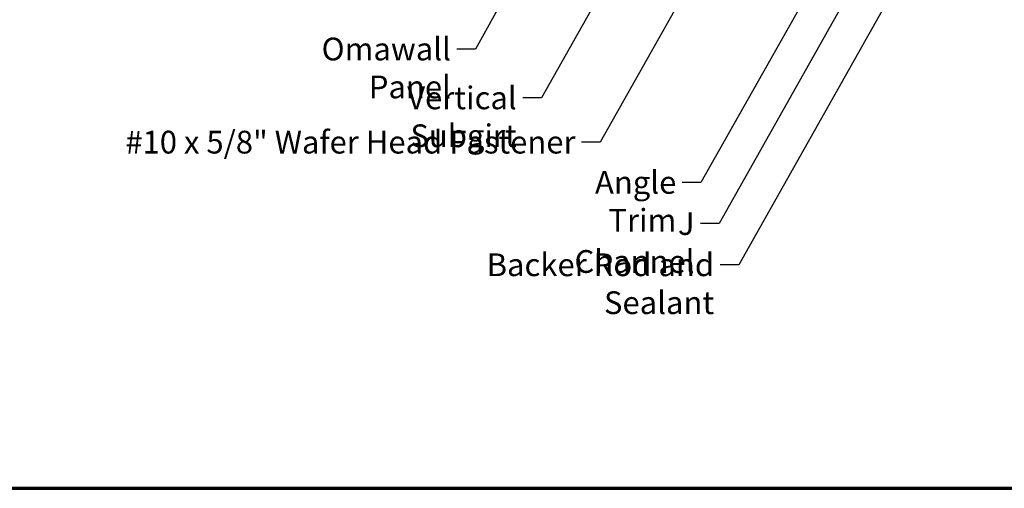
# Model space of a CAD drawing. Units: inches. Extents: x 0.6 to 33.4, y 0.6 to 21.4.
# Drawn here: x 6 to 16.4, y 0.6 to 5.5 of the extents above; entities that cross this region are included whole.
import ezdxf

# ---------------------------------------------------------------- set-up
doc = ezdxf.new("R2010")
doc.units = ezdxf.units.IN
doc.header["$LTSCALE"] = 2
doc.header["$MEASUREMENT"] = 0
doc.layers.get('0').update_dxf_attribs({"lineweight": 13})
doc.layers.add('Border (ANSI)', color=7, linetype='Continuous', lineweight=70)
doc.layers.add('Symbol (ANSI)', color=7, linetype='Continuous', lineweight=25)
doc.styles.add('Note Text (ANSI)', font='tahoma.ttf')
doc.dimstyles.new('Default (ANSI)$7', dxfattribs={"dimscale": 2, "dimtxt": 0.12, "dimasz": 0.098425, "dimexe": 0.125, "dimexo": 0.0625, "dimgap": 0.031496, "dimtad": 0, "dimtih": 1, "dimtoh": 1, "dimrnd": 1e-08, "dimzin": 4, "dimdsep": 46, "dimtxsty": 'Note Text (ANSI)', "dimcen": 0.09, "dimdle": 0.393701, "dimclrd": 256, "dimclre": 256, "dimclrt": 256, "dimadec": 0, "dimazin": 1, "dimtfac": 1, "dimtofl": 0, "dimtmove": 0, "dimatfit": 3, "dimfxl": 1, "dimtolj": 1, "dimtzin": 4, "dimlwd": -1, "dimlwe": -1, "dimarcsym": 0})

# ---------------------------------------------------------------- blocks, each defined once
blk = doc.blocks.new('Borders ATAS A Border')
at = {"layer": 'Border (ANSI)'}
blk.add_line((0.3, 0.3), (16.7, 0.3), dxfattribs=at)

msp = doc.modelspace()

# ---------------------------------------------------------------- block references
at = {"xscale": 2, "yscale": 2, "zscale": 2}
msp.add_blockref('Borders ATAS A Border', (0, 0), dxfattribs=at)

# ---------------------------------------------------------------- texts
at = {"layer": 'Symbol (ANSI)', "char_height": 0.24, "attachment_point": 3, "style": 'Note Text (ANSI)'}
for s, insert, width in [('{Omawall Panel}', (10.58813, 5.35262), 2.1446354), ('{Vertical Subgirt}', (11.28176, 4.83766), 2.2173744), ('{#10 x 5/8" Wafer Head Fastener}', (11.90219, 4.37058), 4.7723826), ('{Angle Trim}', (12.9648, 3.94634), 1.5810048), ('{J Channel}', (13.15644, 3.51203), 1.4131604), ('{Backer Rod and Sealant}', (13.36322, 3.07744), 3.4663857)]:
    msp.add_mtext(s, dxfattribs=dict(at, insert=insert, width=width))

# ---------------------------------------------------------------- leaders
at = {"layer": 'Symbol (ANSI)', "annotation_type": 0, "has_hookline": 1, "hookline_direction": 1}
for points, text_width in [([(14.28989, 9.58695), (11.5416, 4.71766), (11.34475, 4.71766)], 2.2169), ([(14.95227, 9.19252), (12.16203, 4.25058), (11.96518, 4.25058)], 4.74923), ([(16.08377, 8.8876), (13.22464, 3.82634), (13.02779, 3.82634)], 1.56056), ([(12.21127, 7.70302), (10.84797, 5.23262), (10.65112, 5.23262)], 2.11165), ([(16.29277, 7.69061), (13.62306, 2.95744), (13.42621, 2.95744)], 3.44236), ([(15.82579, 7.67452), (13.41629, 3.39203), (13.21944, 3.39203)], 1.38955)]:
    msp.add_leader(points, dimstyle='Default (ANSI)$7', override={"dimtad": 0}, dxfattribs=dict(at, text_width=text_width))

doc.saveas('drawing.dxf')
